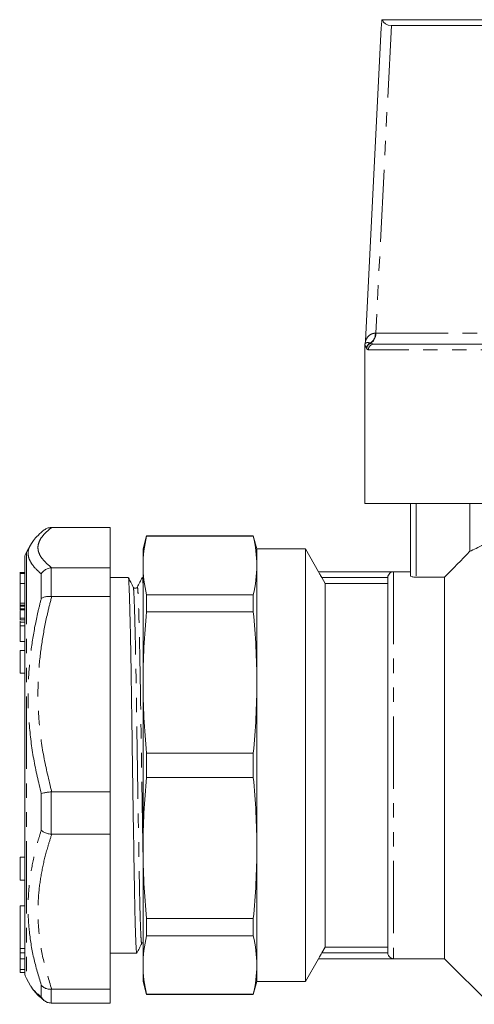
# Model space of a CAD drawing. Units: millimetres. Extents: x 154 to 253, y 89 to 267.
# Drawn here: x 154 to 194, y 181 to 267 of the extents above; entities that cross this region are included whole.
import ezdxf

# ---------------------------------------------------------------- set-up
doc = ezdxf.new("R2010")
doc.units = ezdxf.units.MM
doc.linetypes.add('PHANTOM', pattern=[12.7, 6.35, -1.27, 1.27, -1.27, 1.27, -1.27])

msp = doc.modelspace()

# ---------------------------------------------------------------- linework, layer by layer
at = {"color": 7, "linetype": 'Continuous', "lineweight": 15}
for p, q in [((186.196, 267.351), (186.234, 267.351)), ((186.234, 267.351), (204.075, 267.351)), ((186.133, 266.651), (184.741, 239.097)), ((202.58, 266.851), (187.021, 266.851)), ((184.7, 238.767), (184.7, 224.851)), ((185.494, 238.851), (201.329, 238.851)), ((224.7, 224.851), (184.7, 224.851)), ((188.7, 218.487), (188.7, 224.851)), ((193.919, 220.648), (193.919, 224.851)), ((157.122, 222.746), (157.178, 222.747)), ((162.313, 222.747), (157.178, 222.747)), ((162.313, 219.199), (162.313, 222.747)), ((165.509, 222.001), (165.2, 220.851)), ((174.892, 222.001), (165.509, 222.001)), ((165.509, 221.972), (165.509, 222.001)), ((165.509, 221.972), (174.892, 221.972)), ((175.2, 220.851), (174.892, 222.001)), ((174.892, 222.001), (174.892, 221.972)), ((155.316, 221.223), (154.947, 220.583)), ((155.328, 221.216), (155.339, 221.237)), ((165.2, 220.851), (165.2, 219.405)), ((179.468, 220.851), (175.2, 220.851)), ((175.2, 220.851), (175.2, 219.405)), ((180.623, 218.851), (179.468, 220.851)), ((179.468, 220.851), (179.468, 182.851)), ((154.813, 186.151), (154.813, 220.083)), ((157.178, 219.199), (157.122, 219.197)), ((157.178, 219.199), (162.313, 219.199)), ((162.313, 219.199), (162.313, 216.681)), ((165.2, 219.405), (165.2, 209.122)), ((175.2, 219.405), (175.2, 209.122)), ((188.7, 218.851), (180.623, 218.851)), ((180.623, 218.851), (180.623, 218.843)), ((154.813, 218.787), (154.363, 218.787)), ((154.813, 218.701), (154.363, 218.701)), ((154.413, 218.61), (154.363, 218.61)), ((154.413, 218.795), (154.813, 218.795)), ((154.413, 218.785), (154.813, 218.785)), ((154.413, 218.7), (154.813, 218.7)), ((163.903, 218.351), (162.313, 218.351)), ((165.2, 218.351), (165.142, 218.351)), ((187.2, 218.843), (180.623, 218.843)), ((180.899, 218.343), (181.2, 217.82)), ((186.7, 218.321), (186.7, 185.381)), ((189.2, 218.374), (191.7, 218.374)), ((191.7, 218.374), (191.7, 184.851)), ((154.413, 217.812), (154.413, 216.089)), ((181.2, 217.82), (181.2, 185.882)), ((181.2, 217.82), (186.7, 217.82)), ((154.413, 217.051), (154.363, 217.051)), ((154.413, 216.499), (154.363, 216.499)), ((157.122, 216.683), (157.178, 216.681)), ((162.313, 216.681), (157.178, 216.681)), ((162.313, 199.526), (162.313, 216.681)), ((165.509, 215.321), (165.509, 216.837)), ((174.892, 216.837), (165.509, 216.837)), ((174.892, 216.837), (174.892, 215.321)), ((154.413, 216.089), (154.813, 216.089)), ((154.413, 216.089), (154.413, 215.913)), ((154.413, 215.913), (154.813, 215.913)), ((154.413, 215.913), (154.413, 215.819)), ((154.413, 215.819), (154.813, 215.819)), ((154.413, 215.819), (154.413, 215.586)), ((154.413, 215.586), (154.813, 215.586)), ((154.413, 215.586), (154.413, 215.493)), ((154.413, 215.493), (154.813, 215.493)), ((154.363, 214.633), (154.813, 214.633)), ((154.413, 214.769), (154.813, 214.769)), ((154.413, 214.524), (154.413, 214.426)), ((165.509, 215.321), (174.892, 215.321)), ((154.413, 214.426), (154.813, 214.426)), ((154.413, 214.426), (154.413, 214.098)), ((154.413, 214.098), (154.813, 214.098)), ((154.413, 214.098), (154.413, 212.733)), ((154.413, 212.733), (154.813, 212.733)), ((154.813, 211.937), (154.413, 211.937)), ((154.413, 209.937), (154.413, 211.937)), ((154.413, 209.937), (154.813, 209.937)), ((165.2, 209.122), (165.2, 194.58)), ((175.2, 209.122), (175.2, 194.58)), ((174.892, 202.923), (165.509, 202.923)), ((165.509, 200.779), (165.509, 202.923)), ((174.892, 202.923), (174.892, 200.779)), ((165.509, 200.779), (174.892, 200.779)), ((157.178, 199.526), (157.122, 199.522)), ((157.178, 199.526), (162.313, 199.526)), ((162.313, 199.526), (162.313, 195.784)), ((157.122, 195.788), (157.178, 195.784)), ((162.313, 195.784), (157.178, 195.784)), ((162.313, 182.178), (162.313, 195.784)), ((154.813, 193.765), (154.413, 193.765)), ((154.413, 191.765), (154.413, 193.765)), ((165.2, 194.58), (165.2, 184.297)), ((175.2, 194.58), (175.2, 184.297)), ((154.413, 191.765), (154.813, 191.765)), ((154.813, 189.502), (154.413, 189.502)), ((154.413, 185.753), (154.413, 189.502)), ((174.892, 188.381), (165.509, 188.381)), ((165.509, 186.865), (165.509, 188.381)), ((174.892, 188.381), (174.892, 186.865)), ((165.509, 186.865), (174.892, 186.865)), ((154.813, 185.881), (154.813, 186.151)), ((154.413, 185.753), (154.813, 185.753)), ((154.413, 185.753), (154.413, 185.753)), ((154.413, 185.379), (154.413, 185.753)), ((154.413, 184.833), (154.413, 185.379)), ((154.813, 184.921), (154.813, 185.881)), ((162.313, 185.351), (164.653, 185.351)), ((181.2, 185.882), (180.899, 185.359)), ((186.7, 185.882), (181.2, 185.882)), ((154.413, 184.833), (154.813, 184.833)), ((154.413, 183.916), (154.413, 184.833)), ((154.813, 184.834), (154.813, 184.921)), ((154.813, 184.006), (154.813, 184.834)), ((165.2, 184.297), (165.2, 182.851)), ((175.2, 184.297), (175.2, 182.851)), ((179.468, 182.851), (180.623, 184.851)), ((180.623, 184.859), (180.623, 184.851)), ((187.2, 184.859), (180.623, 184.859)), ((180.623, 184.851), (191.7, 184.851)), ((191.7, 184.851), (195.7, 180.851)), ((154.413, 183.916), (154.813, 183.916)), ((154.413, 183.648), (154.413, 183.916)), ((154.413, 183.648), (154.813, 183.648)), ((154.813, 183.917), (154.813, 184.006)), ((154.813, 183.689), (154.813, 183.917)), ((154.813, 183.648), (154.813, 183.689)), ((154.813, 183.619), (154.813, 183.648)), ((154.947, 183.119), (155.316, 182.479)), ((165.2, 182.851), (165.509, 181.701)), ((174.892, 181.701), (175.2, 182.851)), ((175.2, 182.851), (179.468, 182.851)), ((155.328, 182.486), (155.339, 182.465)), ((155.335, 182.461), (155.366, 182.413)), ((157.178, 182.178), (157.122, 182.177)), ((157.178, 182.178), (162.313, 182.178)), ((162.313, 182.178), (162.313, 180.955)), ((174.892, 181.73), (165.509, 181.73)), ((165.509, 181.701), (165.509, 181.73)), ((165.509, 181.701), (174.892, 181.701)), ((174.892, 181.73), (174.892, 181.701)), ((157.122, 180.956), (157.178, 180.955)), ((162.313, 180.955), (157.178, 180.955))]:
    msp.add_line(p, q, dxfattribs=at)
at = {"color": 8, "linetype": 'PHANTOM', "lineweight": 0}
for p, q in [((187.021, 266.851), (185.656, 239.815)), ((185.614, 239.815), (185.656, 239.815)), ((185.656, 239.815), (202.58, 239.815)), ((185.192, 238.941), (185.218, 238.926)), ((185.218, 238.926), (185.494, 238.851)), ((184.856, 238.463), (184.845, 238.486)), ((201.243, 238.351), (185.002, 238.351)), ((189.2, 224.851), (189.2, 218.374)), ((154.947, 220.583), (154.947, 183.119)), ((157.122, 219.197), (157.122, 216.683)), ((156.256, 216.497), (156.256, 218.662)), ((186.701, 218.343), (180.899, 218.343)), ((187.2, 218.843), (187.2, 184.859)), ((154.413, 217.812), (154.813, 217.812)), ((156.256, 196.14), (156.256, 199.358)), ((157.122, 199.522), (157.122, 195.788)), ((154.413, 185.753), (154.813, 185.753)), ((154.413, 185.379), (154.813, 185.379)), ((186.701, 185.359), (180.899, 185.359)), ((156.256, 181.495), (156.256, 182.547)), ((157.122, 182.177), (157.122, 180.956))]:
    msp.add_line(p, q, dxfattribs=at)
for centre, radius, start, end in [((184.555, 239.787), 1.059, 306.95573, 1.49447), ((184.608, 239.779), 1.049, 305.54961, 1.98277), ((185.348, 238.462), 0.504, 108.04346, 177.30185), ((185.361, 238.441), 0.506, 106.43881, 177.47813), ((185.498, 238.355), 0.496, 90.438, 180.4314)]:
    msp.add_arc(centre, radius, start, end, dxfattribs=at)
at = {"color": 7, "linetype": 'Continuous', "lineweight": 15}
for centre, start, end in [((155.813, 220.083), 150, 180), ((155.813, 183.619), 180, 210)]:
    msp.add_arc(centre, 1, start, end, dxfattribs=at)
for centre, major_axis, ratio, start_param, end_param in [((189.137, 266.651), (0.393, 5.191), 0.575884, 1.479245, 1.614371), ((189.304, 269.964), (2.902, 2.897), 0.393111, 2.942098, 3.516738)]:
    msp.add_ellipse(centre, major_axis=major_axis, ratio=ratio, start_param=start_param, end_param=end_param, dxfattribs=at)
at = {"color": 8, "linetype": 'PHANTOM', "lineweight": 0}
for points, knots in [([(184.744, 239.097), (184.745, 239.102), (184.75, 239.123), (184.858, 239.398), (185.073, 239.621), (185.317, 239.778), (185.524, 239.804), (185.614, 239.815)], [0, 0, 0, 0, 0.090989, 0.402996, 0.614933, 0.833385, 1, 1, 1, 1]), ([(184.845, 238.486), (184.827, 238.521), (184.791, 238.592), (184.738, 238.678), (184.702, 238.773), (184.704, 238.769), (184.705, 238.767)], [0, 0, 0, 0, 0.198754, 0.398554, 0.801064, 1, 1, 1, 1]), ([(184.724, 238.913), (184.722, 238.912), (184.718, 238.91), (184.806, 238.969), (184.959, 238.996), (185.127, 238.956), (185.192, 238.941)], [0, 0, 0, 0, 0.153707, 0.477086, 0.799875, 1, 1, 1, 1]), ([(185.002, 238.351), (184.974, 238.355), (184.919, 238.363), (184.877, 238.43), (184.856, 238.463)], [0, 0, 0, 0, 0.49645, 1, 1, 1, 1]), ([(157.178, 222.747), (157.002, 222.603), (156.649, 222.314), (156.267, 221.872), (156.023, 221.424), (155.945, 221), (156.004, 220.604), (156.193, 220.184), (156.556, 219.714), (156.97, 219.371), (157.178, 219.199)], [0, 0, 0, 0, 0.124167, 0.248316, 0.374331, 0.500333, 0.602773, 0.705552, 0.852425, 1, 1, 1, 1]), ([(156.256, 218.662), (156.061, 218.838), (155.671, 219.189), (155.324, 219.67), (155.138, 220.102), (155.082, 220.504), (155.133, 220.877), (155.272, 221.118), (155.328, 221.216)], [0, 0, 0, 0, 0.20344, 0.407671, 0.556469, 0.705726, 0.880672, 1, 1, 1, 1]), ([(165.093, 186.213), (165.081, 186.214), (165.057, 186.218), (165.019, 186.71), (164.979, 187.571), (164.94, 188.797), (164.903, 190.315), (164.87, 192.091), (164.834, 194.107), (164.795, 196.353), (164.755, 198.767), (164.715, 201.259), (164.677, 203.736), (164.641, 206.12), (164.608, 208.39), (164.571, 210.529), (164.532, 212.493), (164.492, 214.203), (164.452, 215.588), (164.415, 216.62), (164.38, 217.244), (164.357, 217.528), (164.343, 217.492), (164.342, 217.489)], [0, 0, 0, 0, 0.045438, 0.096334, 0.147448, 0.198127, 0.247751, 0.295988, 0.345135, 0.395529, 0.44657, 0.497611, 0.548004, 0.597151, 0.645388, 0.695012, 0.745692, 0.796806, 0.847702, 0.897743, 0.946355, 0.994967, 1, 1, 1, 1]), ([(165.2, 194.045), (165.2, 194.072), (165.187, 194.783), (165.16, 196.374), (165.121, 198.768), (165.081, 201.266), (165.042, 203.741), (165.007, 206.125), (164.973, 208.395), (164.936, 210.533), (164.897, 212.497), (164.857, 214.205), (164.818, 215.59), (164.78, 216.617), (164.746, 217.255), (164.718, 217.544), (164.7, 217.478), (164.694, 217.456)], [0, 0, 0, 0, 0.002947, 0.077591, 0.153193, 0.228796, 0.303439, 0.376236, 0.447685, 0.521188, 0.596255, 0.671966, 0.747353, 0.821474, 0.893478, 0.965483, 1, 1, 1, 1]), ([(156.256, 199.358), (156.018, 200.371), (155.54, 202.402), (155.178, 205.278), (155.068, 207.947), (155.168, 210.401), (155.465, 212.86), (155.856, 214.894), (156.157, 216.1), (156.256, 216.497)], [0, 0, 0, 0, 0.179149, 0.359446, 0.499892, 0.641145, 0.784749, 0.929049, 1, 1, 1, 1]), ([(157.178, 216.681), (157.059, 216.22), (156.743, 214.99), (156.343, 212.962), (156.041, 210.583), (155.932, 208.167), (156.042, 205.499), (156.422, 202.601), (156.925, 200.554), (157.178, 199.526)], [0, 0, 0, 0, 0.0820445, 0.218927, 0.3564071, 0.4960839, 0.6366434, 0.8176083, 1, 1, 1, 1]), ([(156.256, 182.547), (156.018, 183.341), (155.54, 184.935), (155.178, 187.201), (155.068, 189.313), (155.168, 191.264), (155.465, 193.226), (155.856, 194.855), (156.157, 195.822), (156.256, 196.14)], [0, 0, 0, 0, 0.179149, 0.359446, 0.499892, 0.641145, 0.784749, 0.929049, 1, 1, 1, 1]), ([(157.178, 195.784), (157.059, 195.419), (156.743, 194.443), (156.343, 192.835), (156.041, 190.948), (155.932, 189.031), (156.042, 186.916), (156.422, 184.617), (156.925, 182.993), (157.178, 182.178)], [0, 0, 0, 0, 0.082044, 0.218927, 0.356407, 0.496084, 0.636643, 0.817608, 1, 1, 1, 1]), ([(155.339, 182.465), (155.358, 182.425), (155.449, 182.239), (155.747, 181.915), (156.086, 181.635), (156.256, 181.495)], [0, 0, 0, 0, 0.11978, 0.559201, 1, 1, 1, 1])]:
    msp.add_open_spline(points, degree=3, knots=knots, dxfattribs=at)
at = {"color": 7, "linetype": 'Continuous', "lineweight": 15}
for points, knots in [([(184.719, 238.914), (184.716, 238.904), (184.704, 238.869), (184.7, 238.819), (184.701, 238.779), (184.702, 238.767)], [0, 0, 0, 0, 0.206795, 0.757212, 1, 1, 1, 1]), ([(184.739, 239.097), (184.738, 239.064), (184.736, 239.002), (184.722, 238.942), (184.716, 238.914)], [0, 0, 0, 0, 0.539913, 1, 1, 1, 1]), ([(156.531, 222.53), (156.528, 222.528), (156.319, 222.379), (155.994, 222.075), (155.593, 221.658), (155.41, 221.363), (155.334, 221.242)], [0, 0, 0, 0, 0.005961, 0.405761, 0.75516, 1, 1, 1, 1]), ([(157.122, 222.746), (157.008, 222.733), (156.793, 222.708), (156.617, 222.583), (156.534, 222.525)], [0, 0, 0, 0, 0.532677, 1, 1, 1, 1]), ([(193.919, 220.648), (194.075, 220.719), (194.256, 220.803), (194.666, 221.008), (194.894, 221.128), (195.626, 221.538), (196.188, 221.886), (196.789, 222.302)], [0, 0, 0, 0, 0.25, 0.25, 0.5, 0.5, 1, 1, 1, 1]), ([(157.122, 219.197), (157.009, 219.177), (156.783, 219.139), (156.477, 218.95), (156.32, 218.77), (156.257, 218.665), (156.256, 218.662)], [0, 0, 0, 0, 0.320074, 0.639865, 0.991347, 1, 1, 1, 1]), ([(154.413, 218.7), (154.413, 218.684), (154.413, 218.653), (154.413, 218.409), (154.413, 218.101), (154.413, 217.909), (154.413, 217.812)], [0, 0, 0, 0, 0.280395, 0.558356, 0.778715, 1, 1, 1, 1]), ([(164.653, 185.393), (164.644, 185.396), (164.623, 185.405), (164.587, 185.901), (164.547, 186.803), (164.508, 188.094), (164.471, 189.693), (164.438, 191.563), (164.402, 193.687), (164.363, 196.052), (164.323, 198.595), (164.283, 201.221), (164.245, 203.83), (164.209, 206.342), (164.176, 208.735), (164.139, 210.989), (164.1, 213.058), (164.06, 214.86), (164.02, 216.321), (163.983, 217.406), (163.948, 218.074), (163.923, 218.375), (163.907, 218.322), (163.903, 218.309)], [0, 0, 0, 0, 0.03575, 0.086668, 0.137804, 0.188505, 0.23815, 0.286408, 0.335576, 0.385992, 0.437054, 0.488117, 0.538533, 0.587701, 0.635959, 0.685604, 0.736305, 0.787441, 0.838359, 0.888421, 0.937054, 0.985688, 1, 1, 1, 1]), ([(164.342, 217.506), (164.27, 217.646), (164.131, 217.916), (163.991, 218.187), (163.924, 218.318)], [0, 0, 0, 0, 0.51684, 1, 1, 1, 1]), ([(165.119, 218.312), (165.051, 218.183), (164.909, 217.914), (164.768, 217.645), (164.694, 217.504)], [0, 0, 0, 0, 0.479542, 1, 1, 1, 1]), ([(165.142, 218.31), (165.146, 218.322), (165.162, 218.373), (165.18, 218.194), (165.196, 217.864), (165.2, 217.772)], [0, 0, 0, 0, 0.171602, 0.770048, 1, 1, 1, 1]), ([(180.623, 218.843), (180.623, 218.839), (180.657, 218.774), (180.761, 218.584), (180.829, 218.464), (180.899, 218.343)], [0, 0, 0, 0, 0.5, 0.5, 1, 1, 1, 1]), ([(186.701, 218.343), (186.705, 218.423), (186.727, 218.498), (186.794, 218.625), (186.837, 218.677), (186.981, 218.801), (187.091, 218.84), (187.2, 218.843)], [0, 0, 0, 0, 0.25, 0.25, 0.5, 0.5, 1, 1, 1, 1]), ([(189.2, 218.374), (189.067, 218.374), (188.937, 218.387), (188.753, 218.43), (188.7, 218.459), (188.7, 218.487)], [0, 0, 0, 0, 0.5, 0.5, 1, 1, 1, 1]), ([(164.672, 217.478), (164.664, 217.467), (164.64, 217.433), (164.548, 217.39), (164.411, 217.413), (164.366, 217.475), (164.342, 217.506)], [0, 0, 0, 0, 0.129532, 0.397165, 0.691143, 1, 1, 1, 1]), ([(157.122, 216.683), (157.009, 216.688), (156.783, 216.697), (156.477, 216.632), (156.32, 216.55), (156.257, 216.498), (156.256, 216.497)], [0, 0, 0, 0, 0.320074, 0.639865, 0.991347, 1, 1, 1, 1]), ([(154.413, 215.436), (154.413, 215.29), (154.413, 214.999), (154.413, 214.845), (154.413, 214.769)], [0, 0, 0, 0, 0.498298, 1, 1, 1, 1]), ([(154.413, 214.769), (154.413, 214.7), (154.413, 214.616), (154.413, 214.645), (154.413, 214.651)], [0, 0, 0, 0, 0.820801, 1, 1, 1, 1]), ([(157.122, 199.522), (157.009, 199.507), (156.783, 199.475), (156.477, 199.416), (156.32, 199.377), (156.257, 199.358), (156.256, 199.358)], [0, 0, 0, 0, 0.320074, 0.639865, 0.991347, 1, 1, 1, 1]), ([(157.122, 195.788), (157.009, 195.808), (156.783, 195.847), (156.477, 195.972), (156.32, 196.079), (156.257, 196.139), (156.256, 196.14)], [0, 0, 0, 0, 0.320074, 0.639865, 0.991347, 1, 1, 1, 1]), ([(164.66, 185.358), (164.732, 185.498), (164.876, 185.777), (165.021, 186.057), (165.093, 186.197)], [0, 0, 0, 0, 0.5000065, 1, 1, 1, 1]), ([(165.092, 186.196), (165.113, 186.232), (165.139, 186.275), (165.192, 186.281), (165.2, 186.283)], [0, 0, 0, 0, 0.836534, 1, 1, 1, 1]), ([(180.899, 185.359), (180.864, 185.298), (180.83, 185.239), (180.766, 185.125), (180.736, 185.071), (180.658, 184.929), (180.623, 184.863), (180.623, 184.859)], [0, 0, 0, 0, 0.25, 0.25, 0.5, 0.5, 1, 1, 1, 1]), ([(187.2, 184.859), (187.092, 184.862), (186.981, 184.901), (186.838, 185.024), (186.794, 185.076), (186.727, 185.203), (186.705, 185.279), (186.701, 185.359)], [0, 0, 0, 0, 0.5, 0.5, 0.75, 0.75, 1, 1, 1, 1]), ([(157.122, 182.177), (157.009, 182.18), (156.783, 182.187), (156.477, 182.317), (156.32, 182.459), (156.257, 182.544), (156.256, 182.547)], [0, 0, 0, 0, 0.320074, 0.639865, 0.991347, 1, 1, 1, 1]), ([(155.439, 182.3), (155.475, 182.243), (155.607, 182.032), (155.927, 181.696), (156.241, 181.392), (156.459, 181.232), (156.489, 181.21)], [0, 0, 0, 0, 0.133948, 0.498077, 0.930805, 1, 1, 1, 1]), ([(156.256, 181.495), (156.257, 181.492), (156.32, 181.38), (156.477, 181.191), (156.783, 181.001), (157.009, 180.971), (157.122, 180.956)], [0, 0, 0, 0, 0.008653, 0.360135, 0.679926, 1, 1, 1, 1])]:
    msp.add_open_spline(points, degree=3, knots=knots, dxfattribs=at)
for points in [[(165.2, 219.405), (165.2, 220.261), (165.309, 221.117), (165.509, 221.972)], [(174.892, 221.972), (175.092, 221.117), (175.2, 220.261), (175.2, 219.405)], [(191.7, 218.374), (192.439, 219.133), (193.178, 219.891), (193.919, 220.648)], [(165.509, 216.837), (165.309, 217.693), (165.2, 218.549), (165.2, 219.405)], [(175.2, 219.405), (175.2, 218.549), (175.092, 217.693), (174.892, 216.837)], [(186.7, 218.321), (186.7, 218.324), (186.701, 218.332), (186.701, 218.34), (186.701, 218.343)], [(165.2, 209.122), (165.2, 211.188), (165.309, 213.255), (165.509, 215.321)], [(174.892, 215.321), (175.092, 213.255), (175.2, 211.188), (175.2, 209.122)], [(165.509, 202.923), (165.309, 204.989), (165.2, 207.056), (165.2, 209.122)], [(175.2, 209.122), (175.2, 207.056), (175.092, 204.989), (174.892, 202.923)], [(165.2, 194.58), (165.2, 196.646), (165.309, 198.713), (165.509, 200.779)], [(174.892, 200.779), (175.092, 198.713), (175.2, 196.646), (175.2, 194.58)], [(165.509, 188.381), (165.309, 190.447), (165.2, 192.514), (165.2, 194.58)], [(175.2, 194.58), (175.2, 192.514), (175.092, 190.447), (174.892, 188.381)], [(165.2, 184.297), (165.2, 185.153), (165.309, 186.009), (165.509, 186.865)], [(174.892, 186.865), (175.092, 186.009), (175.2, 185.153), (175.2, 184.297)], [(186.701, 185.359), (186.701, 185.362), (186.701, 185.37), (186.7, 185.378), (186.7, 185.381)], [(165.509, 181.73), (165.309, 182.585), (165.2, 183.441), (165.2, 184.297)], [(175.2, 184.297), (175.2, 183.441), (175.092, 182.585), (174.892, 181.73)]]:
    msp.add_open_spline(points, degree=3, dxfattribs=at)

doc.saveas('drawing.dxf')
